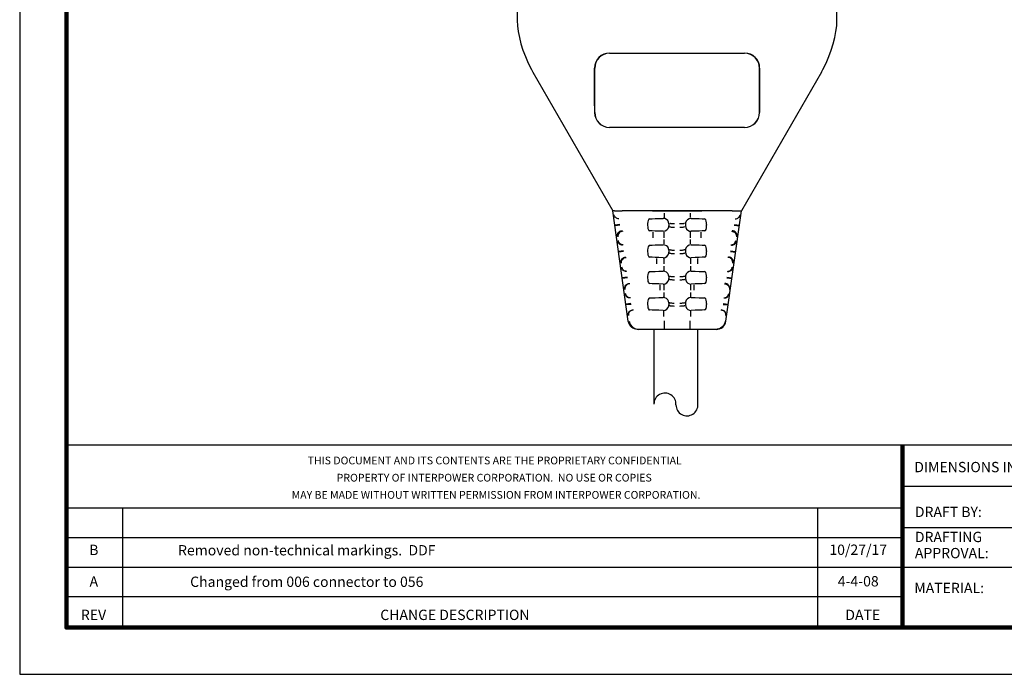
# Model space of a CAD drawing. Units: millimetres. Extents: x 364 to 643, y 89 to 304.
# Drawn here: x 364 to 516, y 89 to 189 of the extents above; entities that cross this region are included whole.
import ezdxf
from ezdxf.enums import TextEntityAlignment as Align

# ---------------------------------------------------------------- set-up
doc = ezdxf.new("R2010")
doc.units = ezdxf.units.MM
for name, color, linetype in [('PLOT BORDER', 3, 'Continuous'), ('TEXT', 7, 'Continuous'), ('TITLE BLOCK', 4, 'Continuous'), ('TITLE BLOCK TEXT', 6, 'Continuous')]:
    doc.layers.add(name, color=color, linetype=linetype)

msp = doc.modelspace()

# ---------------------------------------------------------------- linework, layer by layer
at = {"color": 7, "linetype": 'Continuous'}
for p, q in [((440.72, 198.43), (440.72, 189.31)), ((489.99, 189.31), (489.99, 198.43)), ((454.94, 184.3), (475.77, 184.3)), ((454.94, 184.28), (475.77, 184.28)), ((452.64, 176.16), (452.64, 181.99)), ((452.66, 175.14), (452.66, 181.99)), ((478.06, 175.14), (478.06, 181.99)), ((478.08, 181.99), (478.08, 176.16)), ((443.68, 180.43), (443.64, 180.4)), ((452.64, 176.16), (452.64, 175.14)), ((478.08, 176.16), (478.07, 175.14)), ((475.77, 172.85), (454.94, 172.85)), ((475.77, 172.84), (454.94, 172.84)), ((457.82, 143), (455.43, 159.98)), ((457.82, 143), (455.43, 159.98)), ((455.49, 159.98), (455.43, 159.98)), ((455.69, 159.98), (455.49, 159.98)), ((455.69, 159.98), (456.87, 159.98)), ((461.46, 159.98), (456.87, 159.98)), ((469.25, 159.98), (461.46, 159.98)), ((461.57, 159.98), (462.61, 159.98)), ((462.61, 159.98), (468.1, 159.98)), ((463.35, 159.64), (463.35, 158.97)), ((467.36, 159.64), (467.36, 158.97)), ((468.1, 159.98), (469.15, 159.98)), ((473.84, 159.98), (469.25, 159.98)), ((472.89, 143), (475.28, 159.98)), ((472.89, 143), (475.28, 159.98)), ((473.84, 159.98), (475.02, 159.98)), ((475.02, 159.98), (475.23, 159.98)), ((475.23, 159.98), (475.28, 159.98)), ((456.53, 157.88), (455.77, 157.77)), ((460.81, 157.88), (460.81, 157.77)), ((464.07, 157.96), (464.07, 157.68)), ((466.64, 157.96), (466.64, 157.68)), ((469.9, 157.88), (469.9, 157.77)), ((474.19, 157.88), (474.94, 157.77)), ((456.54, 157.77), (455.79, 157.66)), ((461.66, 155.84), (461.66, 156.69)), ((463.33, 156.69), (463.33, 155.84)), ((467.38, 156.69), (467.38, 155.84)), ((469.06, 155.84), (469.06, 156.69)), ((474.17, 157.77), (474.92, 157.66)), ((463.33, 155.56), (463.33, 154.89)), ((467.38, 155.56), (467.38, 154.89)), ((457.1, 153.81), (456.35, 153.71)), ((457.11, 153.7), (456.36, 153.6)), ((460.81, 153.81), (460.81, 153.7)), ((464.07, 153.9), (464.07, 153.62)), ((466.64, 153.9), (466.64, 153.62)), ((469.9, 153.81), (469.9, 153.7)), ((473.6, 153.7), (474.35, 153.6)), ((473.61, 153.81), (474.37, 153.71)), ((462.2, 152.64), (462.2, 151.79)), ((463.32, 152.64), (463.32, 151.79)), ((467.4, 152.64), (467.4, 151.79)), ((468.52, 152.64), (468.52, 151.79)), ((463.32, 151.48), (463.32, 150.81)), ((467.4, 151.48), (467.4, 150.81)), ((457.67, 149.75), (456.92, 149.64)), ((457.69, 149.64), (456.93, 149.53)), ((460.81, 149.75), (460.81, 149.64)), ((464.07, 149.84), (464.07, 149.55)), ((466.64, 149.84), (466.64, 149.55)), ((469.9, 149.75), (469.9, 149.64)), ((473.03, 149.64), (473.78, 149.53)), ((473.04, 149.75), (473.8, 149.64)), ((462.74, 147.74), (462.74, 148.6)), ((463.3, 147.39), (463.3, 146.72)), ((467.41, 147.39), (467.41, 146.72)), ((467.98, 147.74), (467.98, 148.6)), ((464.07, 145.77), (464.07, 145.49)), ((466.64, 145.77), (466.64, 145.49)), ((458.24, 145.68), (457.49, 145.58)), ((458.26, 145.57), (457.51, 145.47)), ((460.81, 145.68), (460.81, 145.57)), ((469.9, 145.68), (469.9, 145.57)), ((472.45, 145.57), (473.21, 145.47)), ((472.47, 145.68), (473.22, 145.58)), ((463.36, 143.03), (463.36, 141.69)), ((460.66, 141.69), (459.34, 141.69)), ((459.46, 141.69), (459.34, 141.69)), ((463.36, 141.69), (459.46, 141.69)), ((467.35, 141.69), (463.36, 141.69)), ((471.25, 141.69), (467.35, 141.69)), ((471.38, 141.69), (470.06, 141.69)), ((471.38, 141.69), (471.25, 141.69))]:
    msp.add_line(p, q, dxfattribs=at)
at = {"color": 7, "linetype": 'Continuous', "flags": 128}
for points in [[(440.72, 189.31), (440.75, 188.48), (440.86, 187.6), (441.04, 186.68), (441.28, 185.73), (441.59, 184.75), (441.97, 183.75), (442.4, 182.75), (442.89, 181.75), (443.12, 181.33)], [(487.6, 181.33), (487.82, 181.75), (488.31, 182.75), (488.75, 183.75), (489.12, 184.75), (489.43, 185.73), (489.68, 186.68), (489.85, 187.6), (489.96, 188.48), (489.99, 189.31)], [(456.39, 158.74), (456.26, 158.75), (456.13, 158.79), (456, 158.85), (455.89, 158.93), (455.8, 159.02), (455.72, 159.14), (455.67, 159.26), (455.64, 159.39)], [(474.32, 158.74), (474.46, 158.75), (474.59, 158.79), (474.71, 158.85), (474.82, 158.93), (474.91, 159.02), (474.99, 159.14), (475.04, 159.26), (475.07, 159.39)], [(461.12, 158.74), (460.99, 158.68), (460.89, 158.51), (460.84, 158.28), (460.81, 158.01), (460.81, 157.88)], [(461.12, 158.74), (461.5, 158.76), (461.98, 158.78), (462.55, 158.8), (463.2, 158.81)], [(464.07, 157.96), (464.03, 158.24), (463.9, 158.48), (463.71, 158.66), (463.46, 158.78), (463.2, 158.81)], [(464.21, 158.1), (464.23, 158.08), (464.27, 158.06), (464.34, 158.05), (464.44, 158.03), (464.55, 158.02), (464.68, 158.01), (464.82, 158.01), (464.97, 158.01)], [(465.74, 158.01), (465.89, 158.01), (466.03, 158.01), (466.16, 158.02), (466.27, 158.03), (466.37, 158.05), (466.44, 158.06), (466.49, 158.08), (466.51, 158.1)], [(467.52, 158.81), (467.22, 158.77), (466.94, 158.61), (466.75, 158.38), (466.66, 158.11), (466.64, 157.96)], [(467.52, 158.81), (468.16, 158.8), (468.73, 158.78), (469.21, 158.76), (469.6, 158.74)], [(469.9, 157.88), (469.89, 158.15), (469.85, 158.4), (469.79, 158.59), (469.69, 158.71), (469.6, 158.74)], [(456.11, 156.04), (456.11, 156.2), (456.14, 156.36), (456.2, 156.51), (456.29, 156.64), (456.41, 156.75), (456.55, 156.83), (456.7, 156.89), (456.87, 156.9)], [(456.98, 156.84), (456.82, 156.82), (456.67, 156.77), (456.53, 156.69), (456.41, 156.58), (456.31, 156.45), (456.25, 156.3), (456.22, 156.14), (456.23, 155.97)], [(460.81, 157.77), (460.82, 157.49), (460.86, 157.24), (460.93, 157.05), (461.02, 156.94), (461.12, 156.9)], [(463.2, 156.83), (462.55, 156.84), (461.98, 156.86), (461.5, 156.88), (461.12, 156.9)], [(463.2, 156.83), (463.5, 156.88), (463.78, 157.03), (463.96, 157.27), (464.06, 157.53), (464.07, 157.68)], [(464.2, 157.55), (464.22, 157.53), (464.27, 157.51), (464.34, 157.5), (464.44, 157.48), (464.55, 157.47), (464.68, 157.46), (464.82, 157.46), (464.97, 157.45)], [(465.75, 157.45), (465.89, 157.46), (466.03, 157.46), (466.16, 157.47), (466.28, 157.48), (466.37, 157.5), (466.44, 157.51), (466.49, 157.53), (466.51, 157.55)], [(466.64, 157.68), (466.69, 157.41), (466.81, 157.17), (467.01, 156.98), (467.25, 156.86), (467.52, 156.83)], [(469.6, 156.9), (469.21, 156.88), (468.73, 156.86), (468.16, 156.84), (467.52, 156.83)], [(469.6, 156.9), (469.72, 156.96), (469.82, 157.13), (469.87, 157.36), (469.9, 157.64), (469.9, 157.77)], [(473.73, 156.84), (473.89, 156.82), (474.05, 156.77), (474.19, 156.69), (474.31, 156.58), (474.4, 156.45), (474.46, 156.3), (474.49, 156.14), (474.49, 155.97)], [(474.6, 156.04), (474.61, 156.2), (474.58, 156.36), (474.51, 156.51), (474.42, 156.64), (474.3, 156.75), (474.16, 156.83), (474.01, 156.89), (473.85, 156.9)], [(456.96, 154.68), (456.83, 154.69), (456.7, 154.72), (456.58, 154.78), (456.47, 154.86), (456.37, 154.96), (456.3, 155.07), (456.24, 155.2), (456.21, 155.33)], [(457.06, 154.73), (456.92, 154.75), (456.79, 154.78), (456.67, 154.84), (456.56, 154.92), (456.47, 155.02), (456.39, 155.13), (456.34, 155.26), (456.31, 155.39)], [(473.65, 154.73), (473.79, 154.75), (473.92, 154.78), (474.04, 154.84), (474.15, 154.92), (474.25, 155.02), (474.32, 155.13), (474.38, 155.26), (474.41, 155.39)], [(473.75, 154.68), (473.88, 154.69), (474.01, 154.72), (474.14, 154.78), (474.25, 154.86), (474.34, 154.96), (474.42, 155.07), (474.47, 155.2), (474.5, 155.33)], [(461.12, 154.68), (460.99, 154.61), (460.89, 154.45), (460.84, 154.21), (460.81, 153.94), (460.81, 153.81)], [(460.81, 153.7), (460.82, 153.42), (460.86, 153.18), (460.93, 152.99), (461.02, 152.87), (461.12, 152.84)], [(461.12, 154.68), (461.5, 154.7), (461.98, 154.72), (462.55, 154.74), (463.2, 154.75)], [(464.07, 153.9), (464.03, 154.17), (463.9, 154.41), (463.71, 154.6), (463.46, 154.71), (463.2, 154.75)], [(463.2, 152.76), (463.5, 152.81), (463.78, 152.97), (463.96, 153.2), (464.06, 153.47), (464.07, 153.62)], [(464.19, 154.02), (464.21, 154), (464.26, 153.98), (464.33, 153.97), (464.42, 153.95), (464.54, 153.94), (464.67, 153.93), (464.81, 153.93), (464.95, 153.92)], [(464.19, 153.5), (464.21, 153.48), (464.25, 153.46), (464.32, 153.45), (464.42, 153.43), (464.53, 153.42), (464.66, 153.41), (464.8, 153.41), (464.95, 153.41)], [(465.76, 153.92), (465.91, 153.93), (466.05, 153.93), (466.18, 153.94), (466.29, 153.95), (466.39, 153.97), (466.46, 153.98), (466.5, 154), (466.52, 154.02)], [(465.76, 153.41), (465.91, 153.41), (466.05, 153.41), (466.18, 153.42), (466.29, 153.43), (466.39, 153.45), (466.46, 153.46), (466.51, 153.48), (466.53, 153.5)], [(467.52, 154.75), (467.22, 154.7), (466.94, 154.54), (466.75, 154.31), (466.66, 154.05), (466.64, 153.9)], [(466.64, 153.62), (466.69, 153.34), (466.81, 153.1), (467.01, 152.92), (467.25, 152.8), (467.52, 152.76)], [(467.52, 154.75), (468.16, 154.74), (468.73, 154.72), (469.21, 154.7), (469.6, 154.68)], [(469.9, 153.81), (469.89, 154.09), (469.85, 154.34), (469.79, 154.53), (469.69, 154.64), (469.6, 154.68)], [(469.6, 152.84), (469.72, 152.9), (469.82, 153.07), (469.87, 153.3), (469.9, 153.57), (469.9, 153.7)], [(456.68, 151.97), (456.68, 152.13), (456.71, 152.29), (456.77, 152.44), (456.86, 152.58), (456.98, 152.69), (457.12, 152.77), (457.28, 152.82), (457.44, 152.84)], [(456.77, 151.93), (456.76, 152.09), (456.79, 152.25), (456.85, 152.4), (456.95, 152.53), (457.07, 152.64), (457.21, 152.73), (457.36, 152.78), (457.52, 152.8)], [(463.2, 152.76), (462.55, 152.78), (461.98, 152.8), (461.5, 152.82), (461.12, 152.84)], [(469.6, 152.84), (469.21, 152.82), (468.73, 152.8), (468.16, 152.78), (467.52, 152.76)], [(473.95, 151.93), (473.95, 152.09), (473.92, 152.25), (473.86, 152.4), (473.77, 152.53), (473.65, 152.64), (473.51, 152.73), (473.35, 152.78), (473.19, 152.8)], [(474.03, 151.97), (474.03, 152.13), (474, 152.29), (473.94, 152.44), (473.85, 152.58), (473.73, 152.69), (473.59, 152.77), (473.44, 152.82), (473.28, 152.84)], [(457.54, 150.61), (457.4, 150.62), (457.27, 150.66), (457.15, 150.72), (457.04, 150.8), (456.94, 150.9), (456.87, 151.01), (456.81, 151.13), (456.78, 151.27)], [(457.6, 150.65), (457.47, 150.67), (457.34, 150.7), (457.21, 150.76), (457.1, 150.84), (457.01, 150.94), (456.94, 151.05), (456.88, 151.18), (456.85, 151.31)], [(461.12, 150.61), (460.99, 150.55), (460.89, 150.39), (460.84, 150.15), (460.81, 149.88), (460.81, 149.75)], [(461.12, 150.61), (461.5, 150.63), (461.98, 150.65), (462.55, 150.67), (463.2, 150.69)], [(464.07, 149.84), (464.03, 150.11), (463.9, 150.35), (463.71, 150.53), (463.46, 150.65), (463.2, 150.69)], [(467.52, 150.69), (467.22, 150.64), (466.94, 150.48), (466.75, 150.25), (466.66, 149.99), (466.64, 149.84)], [(467.52, 150.69), (468.16, 150.67), (468.73, 150.65), (469.21, 150.63), (469.6, 150.61)], [(469.9, 149.75), (469.89, 150.03), (469.85, 150.27), (469.79, 150.46), (469.69, 150.58), (469.6, 150.61)], [(473.11, 150.65), (473.25, 150.67), (473.38, 150.7), (473.5, 150.76), (473.61, 150.84), (473.7, 150.94), (473.78, 151.05), (473.83, 151.18), (473.86, 151.31)], [(473.18, 150.61), (473.31, 150.62), (473.44, 150.66), (473.56, 150.72), (473.67, 150.8), (473.77, 150.9), (473.84, 151.01), (473.9, 151.13), (473.93, 151.27)], [(457.26, 147.91), (457.25, 148.07), (457.28, 148.23), (457.34, 148.38), (457.44, 148.51), (457.56, 148.62), (457.7, 148.71), (457.85, 148.76), (458.01, 148.78)], [(460.81, 149.64), (460.82, 149.36), (460.86, 149.11), (460.93, 148.93), (461.02, 148.81), (461.12, 148.78)], [(463.2, 148.7), (462.55, 148.71), (461.98, 148.73), (461.5, 148.75), (461.12, 148.78)], [(463.2, 148.7), (463.5, 148.75), (463.78, 148.91), (463.96, 149.14), (464.06, 149.4), (464.07, 149.55)], [(464.17, 149.94), (464.19, 149.92), (464.24, 149.9), (464.31, 149.89), (464.4, 149.87), (464.52, 149.86), (464.65, 149.85), (464.79, 149.85), (464.93, 149.84)], [(464.17, 149.45), (464.19, 149.43), (464.24, 149.42), (464.31, 149.4), (464.4, 149.39), (464.52, 149.38), (464.65, 149.37), (464.79, 149.36), (464.93, 149.36)], [(465.78, 149.84), (465.92, 149.85), (466.06, 149.85), (466.19, 149.86), (466.31, 149.87), (466.4, 149.89), (466.48, 149.9), (466.52, 149.92), (466.54, 149.94)], [(465.78, 149.36), (465.93, 149.36), (466.07, 149.37), (466.2, 149.38), (466.31, 149.39), (466.41, 149.4), (466.48, 149.42), (466.52, 149.43), (466.54, 149.45)], [(466.64, 149.55), (466.69, 149.28), (466.81, 149.04), (467.01, 148.85), (467.25, 148.74), (467.52, 148.7)], [(469.6, 148.78), (469.21, 148.75), (468.73, 148.73), (468.16, 148.71), (467.52, 148.7)], [(469.6, 148.78), (469.72, 148.84), (469.82, 149), (469.87, 149.24), (469.9, 149.51), (469.9, 149.64)], [(473.46, 147.91), (473.46, 148.07), (473.43, 148.23), (473.37, 148.38), (473.28, 148.51), (473.16, 148.62), (473.02, 148.71), (472.86, 148.76), (472.7, 148.78)], [(458.06, 148.75), (457.9, 148.73), (457.75, 148.68), (457.61, 148.6), (457.49, 148.49), (457.39, 148.35), (457.33, 148.2), (457.3, 148.04), (457.31, 147.88)], [(463.3, 148.6), (463.3, 148.57), (463.3, 148.52), (463.3, 148.44), (463.3, 148.33), (463.3, 148.2), (463.3, 148.05), (463.3, 147.9), (463.3, 147.74)], [(467.41, 148.6), (467.41, 148.57), (467.41, 148.52), (467.41, 148.44), (467.41, 148.33), (467.41, 148.2), (467.41, 148.05), (467.41, 147.9), (467.41, 147.74)], [(472.65, 148.75), (472.81, 148.73), (472.97, 148.68), (473.11, 148.6), (473.23, 148.49), (473.32, 148.35), (473.38, 148.2), (473.41, 148.04), (473.41, 147.88)], [(458.11, 146.55), (457.97, 146.56), (457.84, 146.6), (457.72, 146.65), (457.61, 146.73), (457.52, 146.83), (457.44, 146.95), (457.39, 147.07), (457.36, 147.2)], [(458.15, 146.57), (458.01, 146.58), (457.88, 146.62), (457.76, 146.68), (457.65, 146.76), (457.55, 146.86), (457.48, 146.97), (457.43, 147.09), (457.39, 147.23)], [(461.12, 146.55), (460.99, 146.49), (460.89, 146.32), (460.84, 146.09), (460.81, 145.81), (460.81, 145.68)], [(461.12, 146.55), (461.5, 146.57), (461.98, 146.59), (462.55, 146.61), (463.2, 146.62)], [(464.07, 145.77), (464.03, 146.04), (463.9, 146.28), (463.71, 146.47), (463.46, 146.59), (463.2, 146.62)], [(464.15, 145.85), (464.17, 145.84), (464.22, 145.82), (464.29, 145.8), (464.39, 145.79), (464.5, 145.78), (464.63, 145.77), (464.77, 145.76), (464.92, 145.76)], [(465.8, 145.76), (465.94, 145.76), (466.08, 145.77), (466.21, 145.78), (466.33, 145.79), (466.42, 145.8), (466.49, 145.82), (466.54, 145.84), (466.56, 145.85)], [(467.52, 146.62), (467.22, 146.57), (466.94, 146.42), (466.75, 146.19), (466.66, 145.92), (466.64, 145.77)], [(467.52, 146.62), (468.16, 146.61), (468.73, 146.59), (469.21, 146.57), (469.6, 146.55)], [(469.9, 145.68), (469.89, 145.96), (469.85, 146.21), (469.79, 146.4), (469.69, 146.51), (469.6, 146.55)], [(472.57, 146.57), (472.7, 146.58), (472.83, 146.62), (472.95, 146.68), (473.06, 146.76), (473.16, 146.86), (473.23, 146.97), (473.29, 147.09), (473.32, 147.23)], [(472.6, 146.55), (472.74, 146.56), (472.87, 146.6), (472.99, 146.65), (473.1, 146.73), (473.2, 146.83), (473.27, 146.95), (473.33, 147.07), (473.36, 147.2)], [(457.83, 143.84), (457.82, 144.01), (457.85, 144.17), (457.92, 144.32), (458.01, 144.45), (458.13, 144.56), (458.27, 144.64), (458.42, 144.69), (458.58, 144.71)], [(458.6, 144.7), (458.44, 144.68), (458.29, 144.63), (458.15, 144.55), (458.03, 144.44), (457.93, 144.31), (457.87, 144.16), (457.84, 144), (457.85, 143.83)], [(460.81, 145.57), (460.82, 145.3), (460.86, 145.05), (460.93, 144.86), (461.02, 144.74), (461.12, 144.71)], [(463.2, 144.64), (462.55, 144.65), (461.98, 144.67), (461.5, 144.69), (461.12, 144.71)], [(463.2, 144.64), (463.5, 144.68), (463.78, 144.84), (463.96, 145.07), (464.06, 145.34), (464.07, 145.49)], [(463.28, 144.55), (463.28, 144.51), (463.28, 144.4), (463.28, 144.22), (463.28, 143.96), (463.28, 143.7)], [(464.15, 145.41), (464.17, 145.39), (464.22, 145.37), (464.29, 145.36), (464.39, 145.34), (464.5, 145.33), (464.63, 145.32), (464.77, 145.32), (464.91, 145.31)], [(465.8, 145.31), (465.94, 145.32), (466.08, 145.32), (466.21, 145.33), (466.33, 145.34), (466.42, 145.36), (466.5, 145.37), (466.54, 145.39), (466.56, 145.41)], [(466.64, 145.49), (466.69, 145.22), (466.81, 144.97), (467.01, 144.79), (467.25, 144.67), (467.52, 144.64)], [(467.43, 144.55), (467.43, 144.51), (467.43, 144.4), (467.43, 144.22), (467.44, 143.96), (467.44, 143.7)], [(469.6, 144.71), (469.21, 144.69), (468.73, 144.67), (468.16, 144.65), (467.52, 144.64)], [(469.6, 144.71), (469.72, 144.77), (469.82, 144.94), (469.87, 145.17), (469.9, 145.44), (469.9, 145.57)], [(472.11, 144.7), (472.27, 144.68), (472.43, 144.63), (472.57, 144.55), (472.69, 144.44), (472.78, 144.31), (472.84, 144.16), (472.87, 144), (472.87, 143.83)], [(472.88, 143.84), (472.89, 144.01), (472.86, 144.17), (472.8, 144.32), (472.7, 144.45), (472.59, 144.56), (472.45, 144.64), (472.29, 144.69), (472.13, 144.71)], [(459.34, 141.69), (459.06, 141.72), (458.8, 141.79), (458.55, 141.91), (458.33, 142.07), (458.14, 142.26), (457.99, 142.49), (457.89, 142.74), (457.82, 143)], [(459.34, 141.69), (459.06, 141.72), (458.8, 141.79), (458.55, 141.91), (458.33, 142.07), (458.14, 142.26), (457.99, 142.49), (457.89, 142.74), (457.82, 143)], [(457.96, 143), (458.13, 142.49), (458.47, 142.07), (458.93, 141.79), (459.46, 141.69)], [(467.35, 141.69), (467.35, 141.79), (467.35, 142.07), (467.35, 142.51), (467.35, 143.03)], [(472.76, 143), (472.69, 142.74), (472.59, 142.49), (472.44, 142.26), (472.25, 142.07), (472.03, 141.91), (471.78, 141.79), (471.52, 141.72), (471.25, 141.69)], [(471.38, 141.69), (471.65, 141.72), (471.91, 141.79), (472.16, 141.91), (472.38, 142.07), (472.57, 142.26), (472.72, 142.49), (472.83, 142.74), (472.89, 143)], [(471.38, 141.69), (471.65, 141.72), (471.91, 141.79), (472.16, 141.91), (472.38, 142.07), (472.57, 142.26), (472.72, 142.49), (472.83, 142.74), (472.89, 143)]]:
    msp.add_lwpolyline(points, dxfattribs=at)
at = {"color": 7, "linetype": 'Continuous'}
for centre, radius, start, end in [((454.94, 181.99), 2.31, 90, 180), ((454.94, 181.99), 2.29, 90, 180), ((475.77, 181.99), 2.31, 0, 90), ((475.77, 181.99), 2.29, 0, 90), ((454.94, 175.14), 2.3, 180.1441, 269.9999), ((454.94, 175.14), 2.29, 180, 270), ((475.77, 175.14), 2.29, 270, 0), ((475.77, 175.14), 2.3, 270.0001, 359.8559)]:
    msp.add_arc(centre, radius, start, end, dxfattribs=at)
at = {"layer": 'PLOT BORDER'}
for p, q in [((364, 304.45), (364, 88.55)), ((364, 88.55), (643.4, 88.55))]:
    msp.add_line(p, q, dxfattribs=at)
at = {"layer": 'TEXT'}
for p, q in [((443.12, 181.33), (455.46, 159.98)), ((487.6, 181.33), (475.28, 159.98)), ((461.77, 141.69), (461.77, 130.2)), ((468.56, 130.2), (468.57, 141.69))]:
    msp.add_line(p, q, dxfattribs=at)
for centre, radius, start, end in [((463.48, 130.2), 1.7, 356.0257, 180), ((466.87, 130.08), 1.69, 180, 3.9951)]:
    msp.add_arc(centre, radius, start, end, dxfattribs=at)
at = {"layer": 'TITLE BLOCK'}
for p, q in [((371.2, 123.93), (636.2, 123.93)), ((500.1, 117.56), (569.95, 117.56)), ((371.2, 114.21), (500.1, 114.21)), ((379.88, 95.75), (379.88, 114.21)), ((487.07, 95.75), (487.07, 114.21)), ((500.1, 111.19), (569.95, 111.19)), ((371.2, 109.64), (500.1, 109.64)), ((371.2, 105.08), (636.2, 105.08)), ((371.2, 100.52), (500.1, 100.52))]:
    msp.add_line(p, q, dxfattribs=at)
at = {"layer": 'TITLE BLOCK', "lineweight": 100}
msp.add_line((500.1, 123.93), (500.1, 95.75), dxfattribs=at)
msp.add_lwpolyline([(371.2, 297.25), (636.2, 297.25), (636.2, 95.75), (371.2, 95.75)], close=True, dxfattribs=at)

# ---------------------------------------------------------------- texts
at = {"layer": 'TITLE BLOCK TEXT'}
for s, height, p in [('THIS DOCUMENT AND ITS CONTENTS ARE THE PROPRIETARY CONFIDENTIAL', 1.1906, (437.23, 120.91)), ('PROPERTY OF INTERPOWER CORPORATION.  NO USE OR COPIES', 1.1906, (437.16, 118.26)), ('MAY BE MADE WITHOUT WRITTEN PERMISSION FROM INTERPOWER CORPORATION.', 1.1906, (437.44, 115.61)), ('B', 1.59, (375.43, 106.93)), ('Removed non-technical markings.  DDF', 1.5875, (408.26, 106.88)), ('10/27/17', 1.587, (493.28, 106.96)), ('A', 1.59, (375.43, 102.07)), ('Changed from 006 connector to 056', 1.5875, (408.26, 102.02)), ('4-4-08', 1.587, (493.28, 102.1)), ('REV', 1.587, (375.38, 96.92)), ('DATE', 1.587, (493.98, 96.92))]:
    msp.add_text(s, height=height, dxfattribs=at).set_placement(p, align=Align.CENTER)
for s, height, p in [('DIMENSIONS IN MILLIMETERS', 1.5875, (501.92, 119.7)), ('DRAFT BY:', 1.587, (502.01, 112.79)), ('DRAFTING', 1.587, (502.01, 108.93)), ('APPROVAL:', 1.587, (502.01, 106.44)), ('MATERIAL:', 1.587, (501.92, 101.07)), ('CHANGE DESCRIPTION', 1.5875, (419.59, 96.92))]:
    msp.add_text(s, height=height, dxfattribs=at).set_placement(p)

doc.saveas('drawing.dxf')
